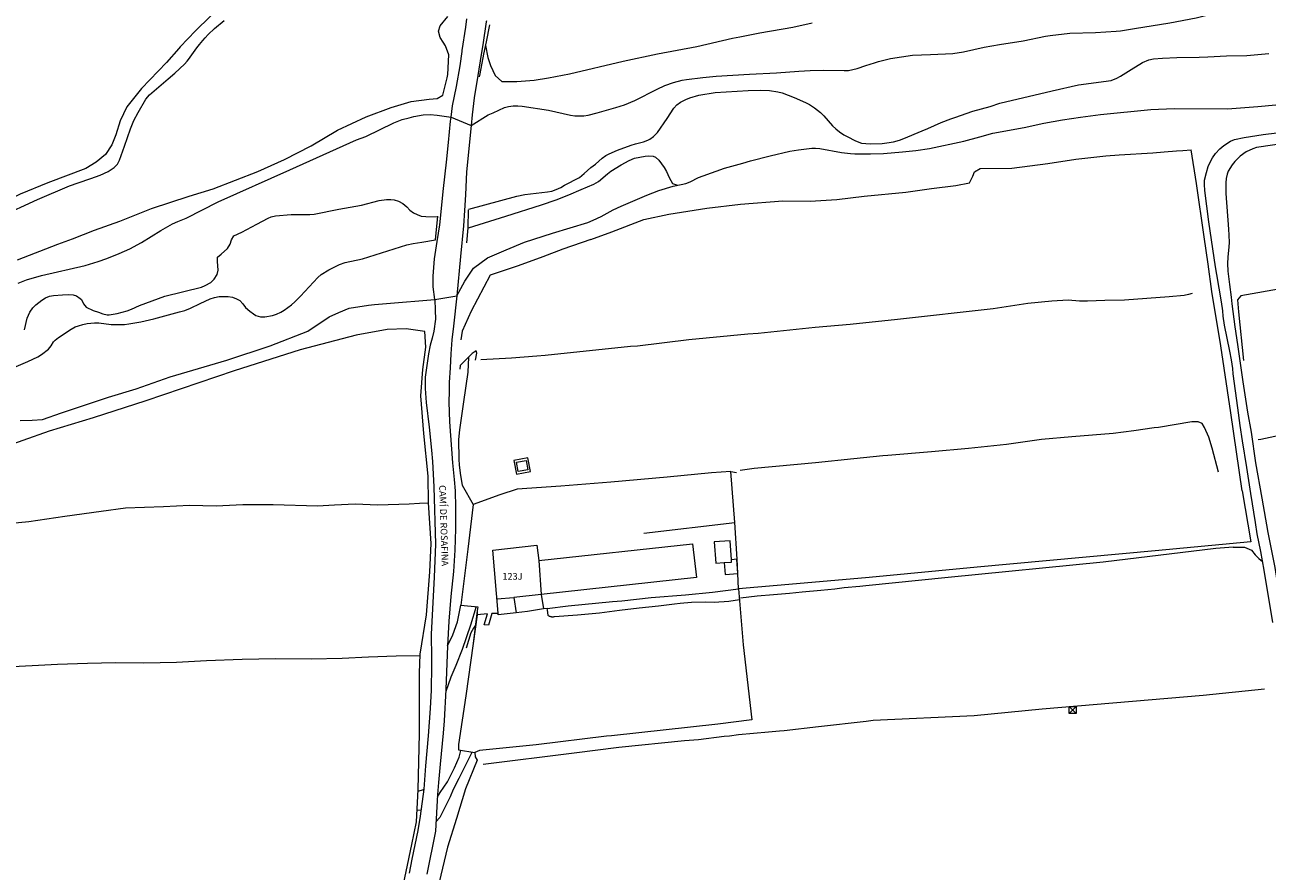
# Model space of a CAD drawing. Units: metres. Extents: x 704814 to 720937, y 4362420 to 4369915.
# Drawn here: x 708785 to 709063, y 4365458 to 4365647 of the extents above; entities that cross this region are included whole.
import ezdxf

# ---------------------------------------------------------------- set-up
doc = ezdxf.new("R2010")
doc.units = ezdxf.units.M
doc.header["$MEASUREMENT"] = 0
for name, color, linetype, lineweight in [('ACERA O BORDILLO', 7, 'Continuous', 0), ('BARRANCOS', 5, 'Continuous', 0), ('CAMINOS', 7, 'Continuous', 0), ('CARRETERAS', 7, 'Continuous', 0), ('CONSTRUCCIONES AUXILIARES', 7, 'Continuous', 0), ('EDIFICIOS', 1, 'Continuous', 0), ('LÍMITE DE PARCELA RÚSTICA', 3, 'Continuous', 0), ('LÍNEA INTERIOR DE EDIFICACIÓN', 7, 'Continuous', 0), ('PISCINA O ESTANQUE', 5, 'Continuous', 0), ('POCS', 7, 'Continuous', 0), ('PUENTE', 1, 'Continuous', 0), ('TEXTO DE CALLE', 7, 'Continuous', 0), ('TEXTO NÚMERO DE POLICIA', 254, 'Continuous', 0), ('VALLA O MURO', 3, 'Continuous', 0)]:
    doc.layers.add(name, color=color, linetype=linetype, lineweight=lineweight)
doc.styles.add('century', font='txt')
doc.styles.get("Standard").update_dxf_attribs({"font": 'txt.shx'})

# ---------------------------------------------------------------- blocks, each defined once
blk = doc.blocks.new('483')
at = {"color": 0, "linetype": 'ByBlock', "lineweight": -2, "flags": 128}
for points in [[(-0.38, -0.38), (-0.38, 0.38), (0.38, 0.38), (0.38, -0.38), (-0.38, -0.38)], [(-0.38, 0.38), (0.38, -0.38)], [(-0.38, -0.38), (0.38, 0.38)]]:
    blk.add_lwpolyline(points, dxfattribs=at)

msp = doc.modelspace()

# ---------------------------------------------------------------- linework, layer by layer
at = {"layer": 'ACERA O BORDILLO'}
msp.add_line((708923.45, 4365533.43), (708943.7, 4365535.81), dxfattribs=at)
at = {"layer": 'BARRANCOS', "flags": 128}
for points in [[(708978.46, 4365639.41), (708983.38, 4365640.12), (708987.4, 4365640.27), (708992.36, 4365640.52), (708994.75, 4365640.84), (708999.37, 4365641.92), (709002.79, 4365642.55), (709008.09, 4365643.31), (709013.02, 4365644.41), (709014.07, 4365644.49), (709018.48, 4365645.03), (709024.23, 4365645.16), (709028.81, 4365645.47), (709029.82, 4365645.58), (709032.94, 4365646.11), (709040.76, 4365647.37), (709046.68, 4365648.45), (709053, 4365650.01), (709059.39, 4365650.97), (709070.57, 4365653)], [(708884.85, 4365624.47), (708888.7, 4365626.85), (708889.82, 4365627.3), (708892.29, 4365628.45), (708893.25, 4365628.7), (708894.25, 4365628.82), (708895.27, 4365628.83), (708896.28, 4365628.75), (708902.14, 4365627.83), (708907.03, 4365626.78), (708908.04, 4365626.62), (708909.02, 4365626.56), (708910.01, 4365626.61), (708911, 4365626.76), (708912.98, 4365627.23), (708917.2, 4365628.44), (708919.09, 4365629.06), (708921.42, 4365630.05), (708926.39, 4365632.56), (708928.11, 4365633.34), (708930, 4365634.02), (708931.95, 4365634.52), (708932.93, 4365634.71), (708936.59, 4365635.18), (708939.58, 4365635.44), (708947.03, 4365635.92), (708952.99, 4365636.21), (708957.98, 4365636.53), (708960.56, 4365636.73), (708963.56, 4365636.79), (708968.12, 4365636.68), (708969.12, 4365636.73), (708970.05, 4365636.91), (708971.02, 4365637.19), (708972.98, 4365637.81), (708974.87, 4365638.43), (708975.77, 4365638.69), (708978.46, 4365639.41)], [(709002.86, 4365629.43), (709014.55, 4365632.14), (709020.38, 4365633.48), (709027.73, 4365634.49), (709028.93, 4365634.98), (709029.8, 4365635.46), (709032.17, 4365636.93), (709034.73, 4365638.49), (709036.14, 4365639.11), (709037.12, 4365639.32), (709039.13, 4365639.49), (709042.33, 4365639.63), (709047.31, 4365639.69), (709049.27, 4365639.75), (709053.43, 4365639.95), (709057.94, 4365640.08), (709062.92, 4365640.49)], [(708884.37, 4365605.77), (708895.05, 4365608.66), (708896.89, 4365609.04), (708901.91, 4365609.63), (708902.9, 4365609.81), (708903.84, 4365610.13), (708904.86, 4365610.63), (708905.75, 4365611.09), (708909.04, 4365612.85), (708910.1, 4365613.72), (708911.58, 4365615.1), (708912.61, 4365615.83), (708914.12, 4365617.13), (708914.93, 4365617.71), (708915.69, 4365618.14), (708917.52, 4365618.93), (708920.62, 4365620.05), (708921.56, 4365620.36), (708923.37, 4365620.79), (708924.3, 4365621.17), (708924.72, 4365621.4), (708925.54, 4365621.98), (708926.43, 4365622.87), (708928.65, 4365626.03), (708930.14, 4365628.29), (708930.81, 4365629.02), (708931.63, 4365629.63), (708932.77, 4365630.26), (708933.69, 4365630.63), (708935.69, 4365631.2), (708939.34, 4365631.79), (708946.72, 4365632.23), (708949.43, 4365632.29), (708951.43, 4365632.23), (708953.32, 4365631.96), (708954.28, 4365631.69), (708956.98, 4365630.69), (708959.52, 4365629.6), (708960.41, 4365629.1), (708961.51, 4365628.35), (708962.86, 4365627.32), (708963.56, 4365626.62), (708965.52, 4365624.37), (708966.25, 4365623.69), (708967.08, 4365623.03), (708968.06, 4365622.38), (708968.93, 4365621.9), (708970.48, 4365621.08), (708971.42, 4365620.7), (708971.99, 4365620.53), (708972.99, 4365620.39), (708973.99, 4365620.36), (708976.63, 4365620.45), (708977.63, 4365620.54), (708979.14, 4365620.82), (708980.48, 4365621.18), (708981.42, 4365621.52), (708985.54, 4365623.27), (708986.81, 4365623.76), (708989.75, 4365625.07), (708991.91, 4365625.9), (708992.84, 4365626.24), (708996.86, 4365627.63), (708998.79, 4365628.16), (709000.73, 4365628.68), (709002.86, 4365629.43)], [(708987.14, 4365619.33), (708994.86, 4365620.95), (708998.41, 4365621.9), (709001.28, 4365622.75), (709008.3, 4365624.02), (709012.68, 4365624.94), (709016.81, 4365625.7), (709020.86, 4365626.33), (709025.3, 4365626.89), (709036.57, 4365628.02), (709041.73, 4365628.25), (709053.63, 4365628.16), (709060.45, 4365628.66), (709064.42, 4365629.03), (709067.78, 4365629.63), (709071.96, 4365630.6), (709076.46, 4365631.77), (709080.61, 4365632.54), (709081.84, 4365632.71)], [(708783.8, 4365589.26), (708785.66, 4365589.99), (708789.04, 4365590.94), (708798.78, 4365593.22), (708801.67, 4365594.08), (708803.55, 4365594.75), (708806.33, 4365595.86), (708808.69, 4365596.94), (708811.33, 4365598.36), (708815.6, 4365600.98), (708818.21, 4365602.46), (708819.4, 4365603.04), (708821.32, 4365603.75), (708828.45, 4365607.37), (708844.45, 4365614.57), (708859.33, 4365621.21), (708861.35, 4365621.98), (708867.66, 4365625.05), (708869.52, 4365625.76), (708871.06, 4365626.15), (708872.11, 4365626.42), (708874.19, 4365626.84), (708875.74, 4365626.89), (708877.29, 4365626.73), (708880.39, 4365626.31)], [(708881.67, 4365586.42), (708883.46, 4365589.73), (708885.41, 4365592.58), (708888.56, 4365594.93), (708892.69, 4365596.69), (708896.81, 4365598.4), (708903.01, 4365600.38), (708910.89, 4365602.81), (708912.11, 4365603.28), (708913.9, 4365604.16), (708916.54, 4365605.6), (708918.34, 4365606.47), (708924.11, 4365608.89), (708926.73, 4365609.9), (708929.96, 4365610.92), (708931.74, 4365611.25), (708932.79, 4365611.47), (708933.77, 4365611.87), (708935.65, 4365612.81), (708939.53, 4365614.27), (708941.45, 4365614.92), (708945.52, 4365616.06), (708947.2, 4365616.53), (708951.6, 4365617.68), (708955.98, 4365618.69), (708957.96, 4365619.03), (708960.93, 4365619.35), (708961.7, 4365619.39), (708962.7, 4365619.33), (708967.53, 4365618.44), (708969.51, 4365618.18), (708970.48, 4365618.11), (708973.96, 4365618.11), (708976.87, 4365618.21), (708981.17, 4365618.57), (708984.15, 4365618.87), (708987.14, 4365619.33)], [(708884.31, 4365601.63), (708892.65, 4365604.2), (708900.6, 4365606.73), (708903.88, 4365607.87), (708906.67, 4365608.97), (708909.44, 4365610.15), (708912.23, 4365611.32), (708913.28, 4365611.97), (708915.29, 4365613.64), (708916.08, 4365614.28), (708918.37, 4365615.69), (708920.12, 4365616.65), (708921.34, 4365617.12), (708923.72, 4365617.62), (708924.52, 4365617.7), (708925.5, 4365617.59), (708925.99, 4365617.37), (708926.78, 4365616.72), (708927.99, 4365615.05), (708928.48, 4365614.19), (708929.06, 4365612.85), (708929.83, 4365611.46), (708930.91, 4365611.1)], [(708785.21, 4365578.8), (708785.84, 4365581.45), (708786.38, 4365582.75), (708787.05, 4365583.74), (708787.75, 4365584.45), (708789.05, 4365585.42), (708789.9, 4365585.95), (708790.82, 4365586.33), (708791.67, 4365586.51), (708793.66, 4365586.68), (708795.1, 4365586.72), (708796.1, 4365586.65), (708796.82, 4365586.42), (708797.67, 4365585.85), (708797.91, 4365585.59), (708798.35, 4365584.65), (708798.94, 4365583.88), (708800.56, 4365583.16), (708801.73, 4365582.75), (708802.69, 4365582.44), (708803.66, 4365582.22), (708804.11, 4365582.19), (708805.92, 4365582.49), (708808.13, 4365583.08), (708809.09, 4365583.42), (708810.88, 4365584.3), (708816.56, 4365586.34), (708824.7, 4365588.39), (708825.56, 4365588.72), (708826.81, 4365589.42), (708827.53, 4365590.13), (708828.2, 4365591.2), (708828.42, 4365592.16), (708828.38, 4365593.13), (708828.29, 4365594.12), (708828.29, 4365595.05), (708829.09, 4365595.74), (708830.52, 4365597), (708831.13, 4365597.93), (708831.41, 4365598.94), (708831.89, 4365599.78), (708833.68, 4365600.64), (708837.06, 4365602.43), (708839.57, 4365603.77), (708840.27, 4365604.05), (708841.25, 4365604.27), (708844.71, 4365604.6), (708848.86, 4365604.58), (708849.85, 4365604.68), (708855.37, 4365605.8), (708860.44, 4365606.68), (708864.32, 4365607.68), (708865.97, 4365607.92), (708866.97, 4365607.95), (708867.73, 4365607.85), (708868.68, 4365607.52), (708869.61, 4365607.05), (708870.53, 4365606.27), (708871.2, 4365605.53), (708871.99, 4365604.93), (708872.8, 4365604.56), (708873.75, 4365604.24), (708874.74, 4365604.11), (708877.29, 4365604.09)], [(708778.93, 4365568.76), (708785.96, 4365571.75), (708788.19, 4365572.83), (708789.03, 4365573.36), (708790.55, 4365574.51), (708791.17, 4365575.3), (708791.7, 4365576.16), (708792.03, 4365576.5), (708792.81, 4365577.12), (708795.64, 4365579.02), (708796.53, 4365579.47), (708797.26, 4365579.75), (708798.22, 4365580.04), (708799.2, 4365580.25), (708800.81, 4365580.4), (708801.83, 4365580.37), (708804.52, 4365580.04), (708805.52, 4365580.01), (708807.51, 4365580.05), (708808.5, 4365580.15), (708811.14, 4365580.61), (708814.06, 4365581.27), (708819.8, 4365582.88), (708820.99, 4365583.17), (708822.25, 4365583.66), (708824.38, 4365584.73), (708826.67, 4365585.77), (708827.63, 4365586.08), (708828.63, 4365586.25), (708830.63, 4365586.28), (708831.61, 4365586.13), (708832.55, 4365585.78), (708833.24, 4365585.36), (708833.94, 4365584.62), (708834.54, 4365583.84), (708835.47, 4365582.99), (708836.28, 4365582.4), (708836.85, 4365582.07), (708837.84, 4365581.77), (708838.85, 4365581.73), (708840.53, 4365582.05), (708841.48, 4365582.35), (708842.41, 4365582.76), (708843.18, 4365583.22), (708844.79, 4365584.44), (708845.53, 4365585.09), (708846.8, 4365586.36), (708850.67, 4365590.53), (708851.44, 4365591.18), (708853.16, 4365592.2), (708855.52, 4365593.38), (708856.75, 4365593.83), (708860.66, 4365594.68), (708870.53, 4365597.82), (708871.92, 4365598.11), (708873.9, 4365598.39), (708876.94, 4365598.92)], [(708789.25, 4365558.79), (708793.49, 4365560.28), (708803.93, 4365563.79), (708810.13, 4365565.68), (708817.74, 4365568.34), (708830.4, 4365572.07), (708840.06, 4365575.25), (708848.45, 4365578.57), (708853.23, 4365581.76), (708855.37, 4365582.69), (708857.66, 4365583.64), (708861.96, 4365584.34), (708863.3, 4365584.51), (708866.01, 4365584.69), (708876.75, 4365585.57)], [(708784.27, 4365558.61), (708786.95, 4365558.7), (708789.25, 4365558.79)]]:
    msp.add_lwpolyline(points, dxfattribs=at)
at = {"layer": 'CAMINOS'}
for p, q in [((708823.39, 4365645.54), (708819.97, 4365641.98)), ((708819.97, 4365641.98), (708819.65, 4365641.62)), ((708884.97, 4365484.33), (708885.08, 4365484.61))]:
    msp.add_line(p, q, dxfattribs=at)
at = {"layer": 'CAMINOS', "flags": 128}
for points in [[(708830.13, 4365652.09), (708824, 4365646.18), (708823.39, 4365645.54)], [(708825.02, 4365643.39), (708825.55, 4365644.01), (708826.19, 4365644.71), (708827.61, 4365646.09), (708829.74, 4365647.86)], [(708819.65, 4365641.62), (708816.93, 4365638.53), (708811.33, 4365632.71), (708808.08, 4365628.57), (708806.56, 4365625.51), (708805.58, 4365622.36), (708804.72, 4365620.11), (708803.29, 4365617.93), (708801.24, 4365616.27), (708798.92, 4365614.86), (708790.43, 4365611.63), (708784.21, 4365609.1), (708777.04, 4365605.61), (708775.8, 4365604.92)], [(708821.78, 4365639.17), (708823.67, 4365641.79), (708824.29, 4365642.54), (708825.02, 4365643.39)], [(708797.16, 4365611.65), (708800.01, 4365612.59), (708802.07, 4365613.35), (708803.87, 4365614.19), (708805.22, 4365615.08), (708805.93, 4365615.82), (708806.42, 4365616.69), (708807.53, 4365619.82), (708808.84, 4365623.73), (708809.62, 4365625.57), (708810.55, 4365627.34), (708812.29, 4365630.3), (708813.1, 4365631.25), (708817.27, 4365634.84), (708818.78, 4365636.15), (708820.88, 4365638.09), (708821.53, 4365638.82), (708821.78, 4365639.17)], [(708760.04, 4365593.65), (708760.54, 4365592.92), (708763.57, 4365594.98), (708770.34, 4365599.14), (708773.37, 4365600.88), (708779.62, 4365604.03), (708788.12, 4365607.93), (708795.29, 4365610.96), (708797.16, 4365611.65)], [(708886.02, 4365517.08), (708884.74, 4365512.93), (708882.9, 4365507.46), (708881.48, 4365503.95), (708880.36, 4365501.3), (708879.23, 4365498.11)], [(708879.58, 4365508.28), (708880.82, 4365510.77), (708881.82, 4365513.65), (708882.56, 4365517.37)], [(708884.97, 4365484.33), (708882.16, 4365478.73), (708880.89, 4365476.25), (708880.2, 4365474.65), (708877.89, 4365470.01), (708877.02, 4365469.01)], [(708877.37, 4365474.63), (708877.99, 4365475.55), (708879.59, 4365477.94), (708880.53, 4365479.75), (708881.19, 4365481.06), (708881.72, 4365482.29), (708882.19, 4365483.44), (708882.58, 4365484.93)]]:
    msp.add_lwpolyline(points, dxfattribs=at)
at = {"layer": 'CARRETERAS'}
msp.add_line((709052.29, 4365585.12), (709051.27, 4365591.22), dxfattribs=at)
at = {"layer": 'CARRETERAS', "flags": 128}
for points in [[(708882.85, 4365640.95), (708882.88, 4365641.18), (708883.66, 4365646.38), (708883.93, 4365648.24)], [(708888.29, 4365647.76), (708888.26, 4365647.58), (708887.48, 4365642.43), (708887.13, 4365640.28)], [(708880.39, 4365626.31), (708880.72, 4365628.82), (708881.65, 4365633.13), (708882.45, 4365637.74), (708882.85, 4365640.95)], [(708887.13, 4365640.28), (708886.35, 4365635.58), (708885.57, 4365630.58), (708885.09, 4365626.82), (708884.85, 4365624.47)], [(709061.59, 4365622.44), (709067.73, 4365623.18), (709079.66, 4365624.45), (709097.49, 4365626.17), (709109.67, 4365627.22), (709124.3, 4365628.26)], [(709051.27, 4365591.22), (709050.99, 4365592.87), (709049.46, 4365602.96), (709048.63, 4365609.9), (709048.51, 4365611.25), (709048.56, 4365612.24), (709048.94, 4365613.98), (709049.37, 4365615.29), (709049.86, 4365616.37), (709050.34, 4365617.24), (709051.02, 4365618.21), (709051.92, 4365619.22), (709052.81, 4365619.98), (709054.3, 4365620.91), (709055.21, 4365621.33), (709057.36, 4365621.77), (709061.59, 4365622.44)], [(709078.84, 4365621.87), (709074.68, 4365621.43), (709066.75, 4365620.47), (709060.12, 4365619.49), (709059.33, 4365619.23), (709057.83, 4365618.53), (709056.48, 4365617.59), (709055.29, 4365616.43), (709054.68, 4365615.64), (709053.82, 4365614.23), (709053.58, 4365613.61), (709053.38, 4365612.62), (709053.31, 4365611.63), (709053.28, 4365609.29), (709053.88, 4365601.31), (709053.96, 4365599.96), (709054.04, 4365598.34), (709053.99, 4365597.35), (709053.72, 4365595.06)], [(709053.72, 4365595.06), (709053.63, 4365593.62), (709053.74, 4365591.93), (709054.1, 4365588.95), (709054.46, 4365586.16), (709054.65, 4365584.64)], [(708881.67, 4365586.42), (708880.96, 4365579.67), (708880.58, 4365576.57), (708880.32, 4365573.46), (708880.17, 4365570.34), (708879.98, 4365567.07), (708879.95, 4365565.18)], [(708876.75, 4365585.57), (708876.83, 4365583.2), (708876.89, 4365581.23), (708876.53, 4365578.57), (708876.19, 4365576.99), (708875.75, 4365575.44), (708875.39, 4365573.5), (708874.61, 4365568.28), (708874.62, 4365566.91)], [(709053.62, 4365576.94), (709053.02, 4365579.9), (709052.71, 4365581.86), (709052.6, 4365583.1), (709052.29, 4365585.12)], [(709054.65, 4365584.64), (709055.28, 4365579.48), (709055.86, 4365575.56), (709057.05, 4365567.2), (709058.14, 4365560.47), (709058.94, 4365556), (709059.93, 4365549.16), (709061.32, 4365541.29), (709062.65, 4365533.61), (709063.62, 4365528.74), (709064.19, 4365525.82), (709064.54, 4365523.86), (709065.52, 4365517.94), (709066.97, 4365508.52), (709067.54, 4365502.49), (709068.64, 4365487.65), (709069.1, 4365482.68), (709069.4, 4365479.39), (709069.55, 4365477.41), (709069.63, 4365474.71), (709069.53, 4365471.75), (709069.29, 4365467.52)], [(709063.78, 4365513.52), (709061.86, 4365525.18), (709061.09, 4365529.39), (709060.31, 4365533.3), (709059.89, 4365535.81), (709058.85, 4365542.29), (709057.94, 4365548.15), (709057.04, 4365554.03), (709056.52, 4365557.5), (709055.96, 4365561.44), (709054.94, 4365569.04), (709054.84, 4365570.18), (709054.55, 4365572.15), (709054.19, 4365574.09), (709053.62, 4365576.94)], [(708874.62, 4365566.91), (708874.63, 4365565.77), (708874.82, 4365562.63), (708875.48, 4365557.11), (708876.02, 4365551.98), (708876.24, 4365549.45), (708876.54, 4365543.77), (708876.93, 4365531.04), (708876.65, 4365523.61), (708875.95, 4365510.89), (708876.03, 4365505.53), (708876.01, 4365503.92), (708875.93, 4365498.39), (708875.71, 4365494.3), (708875.28, 4365488.26), (708874.71, 4365481.54), (708874.3, 4365476.36), (708873.52, 4365470.33), (708872.97, 4365467.07), (708871.62, 4365460.71), (708871.03, 4365457.55)], [(708879.95, 4365565.18), (708879.92, 4365562.7), (708880.08, 4365558.33), (708880.75, 4365549.13), (708881.11, 4365545.4), (708881.28, 4365542.9), (708881.41, 4365539.16), (708881.39, 4365534.45), (708881.21, 4365529.67), (708880.94, 4365524.9), (708880.36, 4365519.35), (708879.89, 4365513.82), (708879.58, 4365508.28), (708879.26, 4365498.55), (708878.85, 4365491.59), (708878.62, 4365488.8), (708877.95, 4365481.89), (708877.6, 4365477.82), (708877.4, 4365475.1), (708877.13, 4365471.02), (708876.91, 4365466.93), (708875.01, 4365457.34)]]:
    msp.add_lwpolyline(points, dxfattribs=at)
at = {"layer": 'CONSTRUCCIONES AUXILIARES'}
for p, q in [((708942.65, 4365531.75), (708939.13, 4365531.56)), ((708939.13, 4365531.56), (708939.5, 4365526.79)), ((708942.97, 4365527.54), (708942.65, 4365531.75)), ((708939.5, 4365526.79), (708941.36, 4365526.93)), ((708872.87, 4365471.63), (708873.7, 4365471.69))]:
    msp.add_line(p, q, dxfattribs=at)
at = {"layer": 'CONSTRUCCIONES AUXILIARES', "flags": 128}
for points in [[(708941.36, 4365526.93), (708941.57, 4365524.22), (708944.4, 4365524.44), (708944.15, 4365527.63), (708942.97, 4365527.54)], [(708873.07, 4365475.85), (708874.28, 4365476.24)]]:
    msp.add_lwpolyline(points, dxfattribs=at)
at = {"layer": 'EDIFICIOS', "flags": 128}
for points in [[(708890.88, 4365515.64), (708889.69, 4365529.69), (708899.53, 4365530.78), (708900.02, 4365527.38)], [(708900.02, 4365527.38), (708934.31, 4365531.07), (708935.14, 4365523.54), (708900.5, 4365519.75)], [(708900.5, 4365519.75), (708894.44, 4365519.09), (708894.91, 4365515.7), (708890.92, 4365515.22), (708890.88, 4365515.64)]]:
    msp.add_lwpolyline(points, dxfattribs=at)
at = {"layer": 'LÍMITE DE PARCELA RÚSTICA', "flags": 128}
for points in [[(708878.66, 4365643), (708877.96, 4365644.08), (708877.61, 4365645.48), (708878, 4365646.67), (708879.7, 4365648.73)], [(708879.5, 4365635.08), (708879.68, 4365635.83), (708879.87, 4365640.2), (708879.19, 4365642.18), (708878.66, 4365643)], [(708783.62, 4365594.49), (708792.66, 4365597.97), (708795.94, 4365599.15), (708800.83, 4365601.08), (708806.46, 4365603.1), (708813.55, 4365605.94), (708821.97, 4365608.65), (708827.28, 4365610.29), (708837.3, 4365614.16), (708843.23, 4365616.83), (708849.21, 4365619.93), (708855.03, 4365623.37), (708861.46, 4365626.37), (708867.01, 4365628.44), (708871.49, 4365629.8), (708875.53, 4365630.34), (708877.27, 4365630.47), (708878.55, 4365631.17), (708879.5, 4365635.08)], [(708966.52, 4365607.94), (708972.59, 4365608.64), (708981.91, 4365609.56), (708987.63, 4365610.38), (708993.07, 4365611.04), (708996.09, 4365611.64), (708996.84, 4365613.12), (708997.2, 4365614.08), (708998.5, 4365614.87), (709005.52, 4365614.91), (709013.54, 4365615.97), (709019.79, 4365616.94), (709026.5, 4365617.69), (709029.52, 4365617.92), (709036.99, 4365618.34), (709039.52, 4365618.57), (709042.3, 4365618.79), (709043.66, 4365618.88), (709045.56, 4365618.98)], [(708911.61, 4365599.02), (708916.3, 4365600.69), (708923.44, 4365603.46), (708928.99, 4365604.67), (708937.44, 4365606), (708945.01, 4365606.88), (708954.42, 4365607.62), (708960.53, 4365607.52), (708966.52, 4365607.94)], [(708942.84, 4365547.24), (708944.13, 4365547.03)], [(709054.9, 4365530.36), (709057.47, 4365530.35), (709058.99, 4365529.63), (709059.8, 4365528.62), (709060.62, 4365527.83), (709061.5, 4365527.16)], [(708901.86, 4365516.67), (708906.54, 4365517.22), (708916.41, 4365518.23), (708918.48, 4365518.38), (708925.02, 4365519.12), (708932.73, 4365519.71), (708938.73, 4365520.3), (708944.57, 4365521.04)]]:
    msp.add_lwpolyline(points, dxfattribs=at)
at = {"layer": 'LÍNEA INTERIOR DE EDIFICACIÓN'}
for p, q in [((708942.96, 4365527.02), (708942.97, 4365527.54)), ((708900.02, 4365527.38), (708900.5, 4365519.75)), ((708941.36, 4365526.93), (708942.96, 4365527.02)), ((708890.61, 4365518.82), (708894.44, 4365519.09))]:
    msp.add_line(p, q, dxfattribs=at)
at = {"layer": 'PISCINA O ESTANQUE', "flags": 128}
msp.add_lwpolyline([(708895.01, 4365549.28), (708897.17, 4365549.68), (708897.55, 4365547.58), (708895.4, 4365547.19), (708895.01, 4365549.28)], dxfattribs=at)
at = {"layer": 'POCS'}
for p, q in [((708880.39, 4365626.31), (708884.85, 4365624.47)), ((708876.75, 4365585.57), (708881.67, 4365586.42))]:
    msp.add_line(p, q, dxfattribs=at)
at = {"layer": 'POCS', "flags": 128}
for points in [[(708876.75, 4365585.57), (708876.44, 4365588.41), (708876.44, 4365590.8), (708876.68, 4365594.68), (708877.33, 4365598.53), (708877.9, 4365602.26), (708878.68, 4365610.41), (708879.37, 4365616.23), (708879.86, 4365620.68), (708880.26, 4365625.37), (708880.39, 4365626.31)], [(708884.85, 4365624.47), (708883.85, 4365614.13), (708883.61, 4365608.96), (708883.4, 4365605.5), (708883.15, 4365602.06), (708882.54, 4365595.17), (708881.67, 4365586.42)]]:
    msp.add_lwpolyline(points, dxfattribs=at)
at = {"layer": 'PUENTE'}
for p, q in [((708884.19, 4365605.6), (708884.15, 4365601.61)), ((708876.94, 4365598.92), (708877.47, 4365604.24)), ((708884.15, 4365601.61), (708883.86, 4365598.24))]:
    msp.add_line(p, q, dxfattribs=at)
at = {"layer": 'VALLA O MURO'}
for p, q in [((708888.28, 4365643.13), (708889.02, 4365646.9)), ((708887.74, 4365640.32), (708888.28, 4365643.13)), ((708886.9, 4365635.94), (708887.74, 4365640.32)), ((708886.77, 4365635.28), (708886.9, 4365635.94)), ((708884.29, 4365572.7), (708882.45, 4365570.87)), ((708885.14, 4365573.55), (708884.29, 4365572.7)), ((708886.01, 4365574.13), (708885.14, 4365573.55)), ((708885.83, 4365572.1), (708886.18, 4365573.65)), ((708886.18, 4365573.65), (708886.01, 4365574.13)), ((708882.45, 4365570.87), (708882.39, 4365570.08)), ((708943.7, 4365535.81), (708942.84, 4365547.24)), ((708944.24, 4365527.64), (708943.7, 4365535.81)), ((708944.4, 4365524.44), (708944.24, 4365527.64)), ((708944.57, 4365521.04), (708944.4, 4365524.44)), ((708957.48, 4365522.13), (708944.57, 4365521.04)), ((708973.68, 4365523.57), (708957.48, 4365522.13)), ((708900.5, 4365519.75), (708901.04, 4365516.55)), ((708901.04, 4365516.55), (708897.42, 4365516)), ((708901.9, 4365516.32), (708901.86, 4365516.67)), ((708888.5, 4365515.44), (708886.19, 4365515.24)), ((708889.5, 4365515.52), (708890.88, 4365515.64)), ((708897.42, 4365516), (708894.91, 4365515.7)), ((708902.04, 4365515.1), (708901.9, 4365516.32)), ((708974.62, 4365491.66), (708973.03, 4365491.42)), ((708973.03, 4365491.42), (708962.43, 4365490.21)), ((708885.73, 4365484.51), (708885.79, 4365483.58)), ((708885.79, 4365483.58), (708886.2, 4365482.81))]:
    msp.add_line(p, q, dxfattribs=at)
at = {"layer": 'VALLA O MURO', "flags": 128}
for points in [[(708895.11, 4365634.25), (708898.96, 4365634.52), (708902.11, 4365635.07), (708906.81, 4365635.97), (708918.83, 4365638.81), (708926.49, 4365640.41), (708935.21, 4365642.08), (708943.22, 4365643.94), (708944.82, 4365644.21), (708949.27, 4365645.11), (708956.66, 4365646.41), (708961.01, 4365647.37)], [(708888.12, 4365642.28), (708888.58, 4365639.6), (708889.21, 4365637.83), (708890.22, 4365635.57), (708891.76, 4365634.28), (708894.79, 4365634.23), (708895.11, 4365634.25)], [(709049.31, 4365593.5), (709048.45, 4365599.6), (709046.72, 4365611.49), (709045.56, 4365618.98)], [(708911.61, 4365599.02), (708905.35, 4365596.83), (708900.88, 4365595.14), (708895.35, 4365593.13), (708889.1, 4365591.04), (708884.85, 4365583.01), (708882.88, 4365578.53), (708882.61, 4365576.6)], [(709056.91, 4365542.87), (709054.42, 4365560.32), (709052.15, 4365575.24), (709050.16, 4365587.4), (709049.31, 4365593.5)], [(709125.28, 4365591.88), (709117.37, 4365591.33), (709112.16, 4365591.02), (709106.66, 4365590.72), (709101.74, 4365590.33), (709096.32, 4365590), (709091.13, 4365589.77), (709077.73, 4365589.02), (709071.84, 4365588.59), (709066.28, 4365588.15), (709056.6, 4365586.42), (709055.89, 4365585.54), (709056.08, 4365582.86), (709057.22, 4365572.01)], [(709045.74, 4365586.94), (709044.97, 4365586.72), (709043.96, 4365586.53), (709040.62, 4365586.18), (709030.7, 4365585.48), (709026.3, 4365585.41), (709022.41, 4365585.24), (709020.62, 4365585.27), (709018.14, 4365585.45), (709014.48, 4365585.24), (709009.1, 4365584.72), (709001.36, 4365583.53), (708979.99, 4365581.13), (708969.44, 4365580.06)], [(708869.12, 4365451.93), (708871.61, 4365464), (708872.66, 4365469.06), (708873.09, 4365476.22), (708873.35, 4365488.65), (708873.39, 4365502.18), (708873.48, 4365506.48), (708874.94, 4365515.2), (708875.67, 4365524.86), (708875.94, 4365531.16), (708875.36, 4365540.23), (708875.3, 4365546.16), (708874.33, 4365555.69), (708873.65, 4365564.11), (708874.08, 4365569.96), (708874.74, 4365574.99), (708874.54, 4365578.44), (708870.36, 4365579.05), (708866.16, 4365578.94), (708859.23, 4365577.66), (708846.72, 4365574.38), (708832.02, 4365569.71), (708812.28, 4365562.96), (708800.56, 4365559.2), (708790.75, 4365556.22), (708778.88, 4365552.07)], [(708969.44, 4365580.06), (708961.62, 4365579.34), (708948.94, 4365578.03), (708946.59, 4365577.85), (708933.48, 4365576.59), (708921.97, 4365575.18), (708920.43, 4365575.09), (708901.43, 4365573.09), (708899.56, 4365572.98), (708893.86, 4365572.48), (708887.02, 4365572.11)], [(708884.29, 4365572.7), (708884.16, 4365569.41), (708883.14, 4365562.78), (708882.28, 4365556.52), (708882.09, 4365554.39), (708882.14, 4365549.99), (708882.23, 4365548.67), (708882.5, 4365546.36), (708882.85, 4365544.18), (708885.32, 4365539.87)], [(709051.62, 4365547.04), (709050.27, 4365552.4), (709049.51, 4365554.91), (709048.54, 4365557.05), (709047.98, 4365557.93), (709047.09, 4365558.31), (709045.68, 4365558.27), (709038.3, 4365557.04), (709037.27, 4365556.96), (709032.76, 4365556.33), (709028.12, 4365555.72), (709018.9, 4365554.99), (709012.17, 4365554.33), (709004.36, 4365553.25), (708995.88, 4365552.34), (708987.64, 4365551.58), (708977.89, 4365550.77), (708976.76, 4365550.69), (708970.26, 4365550.04)], [(709126.13, 4365560.34), (709122.49, 4365560.23), (709118.89, 4365559.99), (709113.65, 4365559.74), (709109.08, 4365559.46), (709103.58, 4365559.42), (709100.38, 4365559.28), (709097.86, 4365558.95), (709094.02, 4365558.3), (709089.32, 4365557.77), (709081.14, 4365556.89), (709073.84, 4365556.37), (709069.45, 4365555.94), (709065.29, 4365555.28), (709061.12, 4365554.39), (709060.52, 4365554.26)], [(708894.44, 4365549.67), (708895.01, 4365546.62), (708898.12, 4365547.19), (708897.56, 4365550.25), (708894.44, 4365549.67)], [(708970.26, 4365550.04), (708961.69, 4365549.15), (708948.05, 4365547.88), (708944.95, 4365547.47)], [(708942.84, 4365547.24), (708938.51, 4365546.95), (708928.59, 4365545.92), (708916.08, 4365544.82), (708904.91, 4365543.92), (708895.17, 4365543.26), (708891.31, 4365542.05), (708885.31, 4365539.82), (708884.12, 4365529.88), (708882.56, 4365517.37), (708886.4, 4365517.05), (708886.25, 4365516.09), (708885.35, 4365508.85), (708883.67, 4365497.18), (708882.03, 4365486.26), (708882.09, 4365485.07), (708885.73, 4365484.51)], [(708942.84, 4365547.24), (708938.51, 4365546.95), (708928.59, 4365545.92), (708916.08, 4365544.82), (708904.91, 4365543.92), (708895.17, 4365543.26), (708891.31, 4365542.05), (708885.31, 4365539.82), (708884.12, 4365529.88), (708882.56, 4365517.37), (708886.4, 4365517.05), (708886.25, 4365516.09), (708886.19, 4365515.24)], [(709056.91, 4365542.87), (709058.87, 4365531.49), (709037.51, 4365529.51), (708997.78, 4365525.87), (708973.68, 4365523.57)], [(708875.36, 4365540.18), (708873.33, 4365540.11), (708871.03, 4365539.91), (708864.05, 4365539.68), (708859.01, 4365539.91), (708854.39, 4365539.69), (708850.58, 4365539.49), (708840.69, 4365539.79), (708833.96, 4365539.77), (708828, 4365539.46), (708822.01, 4365539.67), (708816.22, 4365539.31), (708807.77, 4365539.04), (708802.33, 4365538.27), (708794.25, 4365537.2), (708786.17, 4365535.97), (708782.3, 4365535.58), (708781.17, 4365535), (708780.89, 4365533.61), (708780.78, 4365530.72), (708780.56, 4365525.76)], [(709054.9, 4365530.36), (709051.05, 4365530.01), (709025.91, 4365526.95), (708991.31, 4365523.59), (708972.93, 4365521.7)], [(708944.57, 4365521.04), (708945.61, 4365508.51), (708947.51, 4365491.77), (708939.95, 4365490.83), (708916.17, 4365488.21), (708915.12, 4365488.14), (708899.4, 4365486.2), (708886.74, 4365484.96), (708885.73, 4365484.51)], [(708972.93, 4365521.7), (708971.6, 4365521.57), (708968.15, 4365521.23), (708966.06, 4365520.99), (708962.89, 4365520.7), (708958.77, 4365520.26), (708955.9, 4365520.03), (708952.38, 4365519.72), (708948.74, 4365519.4), (708945.01, 4365518.95)], [(708901.86, 4365516.67), (708901.04, 4365516.55)], [(708944.74, 4365518.56), (708942.39, 4365518.24), (708941.33, 4365518.12), (708940.18, 4365518.05), (708939.16, 4365517.98), (708937.28, 4365518.04), (708934.03, 4365517.96), (708931.5, 4365517.77), (708930.29, 4365517.58), (708926.66, 4365517.14), (708922.4, 4365516.7), (708917.99, 4365516.2), (708913.56, 4365515.61), (708908.6, 4365515.15), (708903.45, 4365514.8), (708903.32, 4365514.76), (708903.19, 4365514.74), (708903.05, 4365514.74), (708902.91, 4365514.74), (708902.78, 4365514.76), (708902.64, 4365514.79), (708902.51, 4365514.83), (708902.39, 4365514.88), (708902.26, 4365514.94), (708902.15, 4365515.02), (708902.04, 4365515.1)], [(708886.19, 4365515.24), (708885.35, 4365508.85), (708883.67, 4365497.18), (708882.03, 4365486.26), (708882.09, 4365485.07), (708885.73, 4365484.51)], [(708890.88, 4365515.64), (708889.5, 4365515.52), (708888.78, 4365512.92), (708887.8, 4365513.03), (708888.5, 4365515.44)], [(708885.86, 4365512.92), (708885.4, 4365512.29), (708884.8, 4365511.18), (708883.79, 4365507.76)], [(708873.48, 4365506.08), (708868.15, 4365506.04), (708861.99, 4365505.78), (708856.11, 4365505.52), (708849.16, 4365505.33), (708841.19, 4365505.45), (708833.77, 4365505.23), (708825.86, 4365504.95), (708819.15, 4365504.63), (708811.81, 4365504.41), (708805.49, 4365504.54), (708799.28, 4365504.38), (708792.59, 4365504.12), (708779.72, 4365503.51)], [(709061.95, 4365498.67), (709048.22, 4365497.23), (709012.34, 4365494.16), (708997.1, 4365492.67), (708974.62, 4365491.66)], [(708962.43, 4365490.21), (708954.72, 4365489.33), (708953.67, 4365489.26), (708951.2, 4365489.07), (708944.52, 4365488.44), (708942.51, 4365488.19), (708941.36, 4365488.05)], [(708941.36, 4365488.05), (708935.59, 4365487.32), (708932.48, 4365487.12), (708917.81, 4365485.64), (708907.85, 4365484.34), (708887.54, 4365481.81)], [(708886.2, 4365482.81), (708883.62, 4365476.4), (708881.6, 4365469.76), (708879.64, 4365463.41), (708877.78, 4365455.57), (708876.2, 4365448.54), (708874.25, 4365440.04), (708872.89, 4365433.64)]]:
    msp.add_lwpolyline(points, dxfattribs=at)

# ---------------------------------------------------------------- block references
at = {"layer": 'VALLA O MURO', "xscale": 2, "yscale": 2, "zscale": 2}
msp.add_blockref('483', (709019.11, 4365493.98), dxfattribs=at)

# ---------------------------------------------------------------- texts
at = {"layer": 'TEXTO DE CALLE', "linetype": 'Continuous', "style": 'century'}
msp.add_text('CAMÍ DE ROSAFINA', height=1.5, rotation=271.936, dxfattribs=at).set_placement((708877.73, 4365544.16))
at = {"layer": 'TEXTO NÚMERO DE POLICIA', "linetype": 'Continuous'}
msp.add_text('123J', height=1.5, dxfattribs=at).set_placement((708891.85, 4365523.07))

doc.saveas('drawing.dxf')
